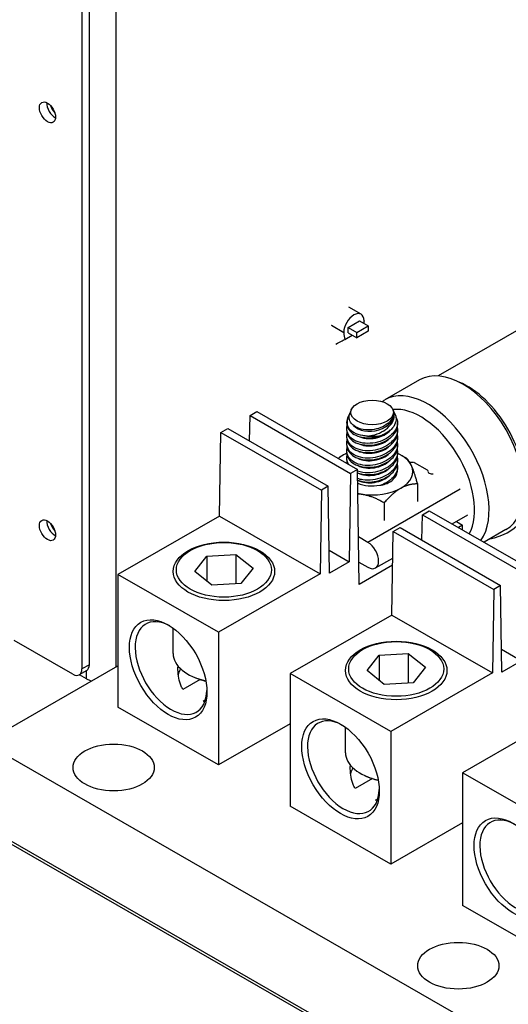
# Model space of a CAD drawing. Units: inches. Extents: x 3.7 to 64.3, y 1.2 to 42.8.
# Drawn here: x 40.9 to 43.9, y 22.3 to 28.4 of the extents above; entities that cross this region are included whole.
import ezdxf

# ---------------------------------------------------------------- set-up
doc = ezdxf.new("R2010")
doc.units = ezdxf.units.IN
doc.header["$LTSCALE"] = 4
doc.header["$MEASUREMENT"] = 0
doc.layers.add('Visible Narrow (ANSI)', color=7, linetype='Continuous', lineweight=25)

msp = doc.modelspace()

# ---------------------------------------------------------------- linework, layer by layer
at = {"layer": 'Visible Narrow (ANSI)'}
for p, q in [((41.29078, 24.41953), (41.29078, 28.53121)), ((41.24546, 28.50511), (41.24546, 24.39343)), ((41.45459, 28.50901), (41.45459, 24.40536)), ((35.00956, 26.65512), (44.1407, 21.39684)), ((42.96308, 26.57869), (42.88753, 26.62219)), ((42.88352, 26.49783), (42.95423, 26.53855)), ((42.95423, 26.53855), (43.00748, 26.50788)), ((42.98151, 26.53884), (42.98151, 26.53714)), ((42.85624, 26.4667), (42.78069, 26.5102)), ((42.85624, 26.465), (42.78069, 26.50851)), ((42.85624, 26.465), (42.85624, 26.4667)), ((42.86298, 26.42388), (42.90867, 26.45019)), ((42.88352, 26.46468), (42.88352, 26.49783)), ((42.88352, 26.49783), (42.93677, 26.46716)), ((42.88352, 26.46468), (42.93677, 26.43401)), ((42.93677, 26.46716), (43.00748, 26.50788)), ((43.00748, 26.47473), (42.93677, 26.43401)), ((42.93677, 26.43401), (42.93677, 26.46716)), ((43.00748, 26.50788), (43.00748, 26.47473)), ((43.96229, 26.50096), (43.43807, 26.19884)), ((43.32276, 26.17452), (43.10877, 26.05119)), ((42.27983, 25.9546), (42.32226, 25.97904)), ((42.32226, 25.97904), (42.94098, 25.62274)), ((42.9048, 25.99316), (42.89569, 25.97338)), ((43.15785, 25.99316), (43.15986, 25.9888)), ((43.16163, 25.98494), (43.17217, 25.96207)), ((43.16365, 25.97664), (43.1645, 25.97159)), ((42.27748, 25.7976), (42.27983, 25.9546)), ((42.27983, 25.9546), (42.89855, 25.59831)), ((42.87507, 25.90868), (42.87507, 25.91689)), ((42.88523, 25.95067), (42.8803, 25.93996)), ((43.18757, 25.89787), (43.18757, 25.90922)), ((42.09219, 25.33558), (42.0999, 25.85099)), ((42.0999, 25.85099), (42.14233, 25.87542)), ((42.0999, 25.85099), (42.71862, 25.4947)), ((42.14233, 25.87542), (42.76105, 25.51913)), ((42.87507, 25.86326), (42.87507, 25.87461)), ((43.18757, 25.85245), (43.18757, 25.8638)), ((42.87507, 25.81784), (42.87507, 25.82919)), ((42.87507, 25.77242), (42.87507, 25.78377)), ((43.18757, 25.80703), (43.18757, 25.81838)), ((42.87507, 25.727), (42.87507, 25.73835)), ((43.18757, 25.76161), (43.18757, 25.77296)), ((43.18757, 25.71619), (43.18757, 25.72754)), ((42.85387, 25.71129), (42.85387, 25.71128)), ((42.87507, 25.68158), (42.87507, 25.69293)), ((43.18757, 25.67077), (43.18757, 25.68212)), ((43.20878, 25.71129), (43.23578, 25.69562)), ((43.28964, 25.66615), (43.37028, 25.61975)), ((42.94098, 25.62274), (42.89855, 25.59831)), ((42.95178, 24.91361), (42.94098, 25.62274)), ((43.18757, 25.62535), (43.18757, 25.6367)), ((42.89855, 25.59831), (42.8904, 25.05404)), ((42.71862, 25.4947), (42.71091, 24.97929)), ((42.76105, 25.51913), (42.71862, 25.4947)), ((42.7692, 24.98424), (42.76105, 25.51913)), ((43.57312, 25.50079), (43.00484, 25.17327)), ((43.31016, 25.53524), (43.31016, 25.42598)), ((43.10604, 25.41769), (43.10604, 25.30843)), ((43.34049, 25.34381), (43.38292, 25.36824)), ((43.38292, 25.36824), (44.00164, 25.01195)), ((42.09219, 25.33558), (41.46685, 24.97547)), ((42.09219, 25.33558), (42.71091, 24.97929)), ((43.33814, 25.1868), (43.34049, 25.34381)), ((43.34049, 25.34381), (43.95921, 24.98751)), ((43.52346, 25.28731), (43.61994, 25.34291)), ((43.54953, 25.30234), (43.58817, 25.28008)), ((43.15285, 24.72479), (43.16056, 25.2402)), ((43.16056, 25.2402), (43.20299, 25.26463)), ((43.16056, 25.2402), (43.77928, 24.8839)), ((43.20299, 25.26463), (43.82171, 24.90833)), ((43.58817, 25.28008), (43.56209, 25.26506)), ((43.58817, 25.25004), (43.58817, 25.28008)), ((43.85455, 25.25179), (43.7199, 25.17419)), ((43.00484, 25.17327), (42.94732, 25.20637)), ((42.76705, 25.12507), (42.8904, 25.05404)), ((41.93916, 24.99378), (42.01357, 25.08843)), ((42.01357, 25.08843), (42.19311, 25.09865)), ((42.01357, 25.08843), (42.01357, 24.93403)), ((42.19311, 25.09865), (42.19311, 24.91781)), ((42.19311, 25.09865), (42.29825, 25.01421)), ((43.05165, 25.0154), (43.15812, 25.07676)), ((42.29825, 25.01421), (42.22385, 24.91956)), ((42.8904, 25.05404), (42.7692, 24.98424)), ((42.94967, 25.05172), (43.00484, 25.01998)), ((43.15745, 25.03205), (42.95178, 24.91361)), ((41.46685, 24.97547), (41.46685, 24.15793)), ((42.08557, 24.61918), (41.46685, 24.97547)), ((42.0443, 24.90935), (41.93916, 24.99378)), ((42.71091, 24.97929), (42.08557, 24.61918)), ((42.22385, 24.91956), (42.0443, 24.90935)), ((43.77928, 24.8839), (43.77157, 24.36849)), ((43.82171, 24.90833), (43.77928, 24.8839)), ((43.82986, 24.37344), (43.82171, 24.90833)), ((43.15285, 24.72479), (42.52751, 24.36468)), ((43.15285, 24.72479), (43.77157, 24.36849)), ((41.80621, 24.48835), (41.80621, 24.64501)), ((41.18978, 24.36112), (40.82788, 24.56952)), ((42.08557, 24.61918), (42.08557, 23.80163)), ((43.82771, 24.51428), (43.95106, 24.44324)), ((42.99982, 24.38299), (43.07423, 24.47764)), ((43.07423, 24.47764), (43.25377, 24.48785)), ((43.07423, 24.47764), (43.07423, 24.32323)), ((43.25377, 24.48785), (43.35891, 24.40342)), ((43.25377, 24.48785), (43.25377, 24.30702)), ((40.64484, 23.93906), (41.46685, 24.41242)), ((41.29078, 24.41953), (41.24546, 24.39343)), ((43.35891, 24.40342), (43.28451, 24.30877)), ((43.95106, 24.44324), (43.82986, 24.37344)), ((41.2744, 24.38335), (41.22908, 24.35725)), ((41.2733, 24.33295), (41.23009, 24.35784)), ((41.2733, 24.33295), (41.2733, 24.38272)), ((41.97367, 24.32826), (41.8669, 24.26677)), ((42.52751, 24.36468), (42.52751, 23.54713)), ((43.14623, 24.00838), (42.52751, 24.36468)), ((43.10496, 24.29855), (42.99982, 24.38299)), ((43.77157, 24.36849), (43.14623, 24.00838)), ((43.28451, 24.30877), (43.10496, 24.29855)), ((42.08557, 23.80163), (41.46685, 24.15793)), ((41.99064, 24.19551), (42.00578, 24.20423)), ((44.21351, 24.114), (43.58817, 23.75389)), ((42.52751, 24.05613), (42.08557, 23.80163)), ((42.86687, 23.87756), (42.86687, 24.03422)), ((43.14623, 24.00838), (43.14623, 23.19084)), ((43.82682, 22.10668), (40.64484, 23.93906)), ((43.58817, 23.75389), (43.58817, 22.93634)), ((44.20689, 23.39759), (43.58817, 23.75389)), ((43.03433, 23.71746), (42.92756, 23.65598)), ((43.14623, 23.19084), (42.52751, 23.54713)), ((43.0513, 23.58472), (43.06644, 23.59344)), ((40.64484, 23.42809), (43.82682, 21.59571)), ((43.58817, 23.44533), (43.14623, 23.19084)), ((44.20689, 22.58004), (43.58817, 22.93634))]:
    msp.add_line(p, q, dxfattribs=at)
for centre in [(42.11871, 24.77427), (43.17937, 24.16347)]:
    msp.add_arc(centre, 0.469, 245.795301, 256.401117, dxfattribs=at)
for centre, major_axis, ratio in [((41.03311, 27.82272), (-0.03509, 0.06093), 0.5780931), ((43.03132, 25.97384), (0.1309, 0), 0.5758617), ((41.03311, 25.24777), (-0.03509, 0.06093), 0.5780931), ((42.11871, 24.99456), (0.3125, 0), 0.5758617), ((42.11871, 25.004), (0.2925, 0), 0.5758617), ((41.77621, 24.38855), (-0.16842, 0.29247), 0.5780931), ((43.17937, 24.38376), (0.3125, 0), 0.5758617), ((43.17937, 24.3932), (0.2925, 0), 0.5758617), ((42.83687, 23.77776), (-0.16842, 0.29247), 0.5780931), ((41.44033, 23.78636), (0.25, 0), 0.5758617), ((43.89753, 23.16697), (-0.16842, 0.29247), 0.5780931), ((43.56165, 22.56477), (0.25, 0), 0.5758617)]:
    msp.add_ellipse(centre, major_axis=major_axis, ratio=ratio, dxfattribs=at)
for centre, major_axis, ratio, start_param, end_param in [((41.07843, 27.84882), (0.03509, -0.06093), 0.5780931, 3.8404055, 5.5843725), ((41.09591, 27.86301), (-0.03509, 0.06093), 0.5780931, 1.188446, 2.0085183), ((42.91887, 26.50192), (0.04421, 0.07677), 0.5780931, 5.5075556, 8.6257439), ((43.58866, 25.71315), (-0.26589, 0.46136), 0.5783243, 3.1415927, 6.2831853), ((43.61764, 25.72985), (0.24767, -0.42974), 0.5783243, 0.6385279, 2.5030648), ((43.37466, 25.58982), (0.26589, -0.46136), 0.5783243, 0.2653702, 3.1415927), ((43.03218, 25.94927), (0.13232, 0.02232), 0.6681574, 3.5415589, 6.2831853), ((43.32996, 25.56406), (-0.23431, 0.40656), 0.5783243, 3.4828062, 6.0414896), ((43.03132, 25.91689), (-0.15625, 0), 0.5758617, 6.023918, 6.4673559), ((43.03218, 25.90385), (-0.13232, -0.02232), 0.6681574, 0.7416774, 2.4651824), ((43.03218, 25.85843), (-0.13232, -0.02232), 0.6681574, 0.7416774, 2.3756098), ((43.03132, 25.91689), (0.15625, 0), 0.5758617, 4.5282184, 5.1387511), ((43.03132, 25.60988), (0.25, 0), 0.5758617, 2.2451462, 2.3561945), ((43.03218, 25.81301), (-0.13232, -0.02232), 0.6681574, 0.7416774, 2.3756098), ((43.03218, 25.76759), (-0.13232, -0.02232), 0.6681574, 0.7416774, 2.3756098), ((43.03132, 25.60988), (0.25, 0), 0.5758617, 0.2617994, 0.8956648), ((43.03132, 25.60988), (0.25, 0), 0.5758617, 2.3561945, 2.5497782), ((43.03218, 25.72218), (-0.13232, -0.02232), 0.6681574, 0.7416774, 2.3756098), ((43.27584, 25.6808), (-0.025, 0), 0.5758617, 5.9537858, 6.1537471), ((43.27584, 25.6808), (-0.025, 0), 0.5758617, 0.9322714, 1.9009958), ((43.28964, 25.65961), (-0.00399, 0.00693), 0.5783243, 5.4995208, 6.354479), ((43.03218, 25.67676), (-0.13232, -0.02232), 0.6681574, 0.7416774, 2.3756098), ((43.03132, 25.60988), (0.15396, 0), 0.5758617, 5.7221476, 6.2386652), ((43.03132, 25.60988), (0.25, 0), 0.5758617, 5.4977871, 6.5449847), ((43.37028, 25.61321), (-0.00399, 0.00693), 0.5783243, 4.6445625, 5.4995208), ((43.39963, 25.60957), (-0.025, 0), 0.5758617, 5.9537858, 8.1841811), ((43.03218, 25.63134), (-0.13232, -0.02232), 0.6681574, 0.7416774, 2.3756098), ((43.03132, 25.60988), (0.15625, 0), 0.5758617, 5.0776898, 5.5999393), ((43.03132, 25.60988), (-0.15396, 0), 0.5758617, 0.9540065, 1.8793386), ((43.03132, 25.60988), (0.25, 0), 0.5758617, 4.4505896, 5.4977871), ((43.07921, 25.63745), (0.19482, 0.01092), 0.5734253, 4.6744373, 4.7209527), ((43.03132, 25.60988), (-0.25, 0), 0.5758617, 1.2106553, 1.3089969), ((41.07843, 25.27387), (0.03509, -0.06093), 0.5780931, 3.8404055, 5.5843725), ((41.09591, 25.28806), (-0.03509, 0.06093), 0.5780931, 1.188446, 2.0085183), ((43.65004, 25.36424), (-0.3125, 0), 0.5758617, 1.9163103, 2.7265039), ((43.00484, 25.09662), (0.04681, -0.08123), 0.5783243, 5.4995208, 8.6411134), ((41.79389, 24.39873), (0.15595, -0.27081), 0.5780931, 2.3933495, 7.0314285), ((42.11871, 24.48835), (-0.3125, 0), 0.5758617, 0, 1.2091281), ((41.18978, 24.42549), (0.03929, -0.06823), 0.5780931, 5.4997209, 7.0705172), ((41.23511, 24.45159), (0.03929, -0.06823), 0.5780931, 0, 0.7873319), ((42.11871, 24.34052), (-0.2825, 0), 0.5758617, 5.9455016, 6.1759088), ((41.36394, 24.38515), (-0.12819, 0), 0.5758617, 0.7853982, 1.0968212), ((42.85455, 23.78794), (0.15595, -0.27081), 0.5780931, 2.3933495, 7.0314285), ((43.17937, 23.87756), (-0.3125, 0), 0.5758617, 0, 1.2091281), ((43.17937, 23.72973), (-0.2825, 0), 0.5758617, 5.9455016, 6.1759088), ((43.91521, 23.17715), (0.15595, -0.27081), 0.5780931, 2.3933495, 7.0314285)]:
    msp.add_ellipse(centre, major_axis=major_axis, ratio=ratio, start_param=start_param, end_param=end_param, dxfattribs=at)
for points in [[(42.98081, 26.52324), (42.98126, 26.52796), (42.98151, 26.5326), (42.98151, 26.53714)], [(42.85624, 26.465), (42.85624, 26.44956), (42.8591, 26.43633), (42.86298, 26.42388)], [(43.09214, 26.04059), (43.09752, 26.04437), (43.10307, 26.0479), (43.10877, 26.05119)], [(43.13935, 25.81434), (43.14018, 25.81498), (43.141, 25.81562), (43.14181, 25.81627)], [(43.14422, 25.83091), (43.14343, 25.83026), (43.14262, 25.82961), (43.14181, 25.82896)], [(43.14422, 25.78549), (43.14343, 25.78484), (43.14262, 25.78419), (43.14181, 25.78354)], [(43.13935, 25.76892), (43.14018, 25.76956), (43.141, 25.7702), (43.14181, 25.77085)], [(43.13935, 25.72351), (43.14018, 25.72414), (43.141, 25.72478), (43.14181, 25.72543)], [(43.14422, 25.74007), (43.14343, 25.73942), (43.14262, 25.73877), (43.14181, 25.73812)], [(42.87613, 25.6601), (42.8764, 25.66171), (42.87672, 25.66334), (42.87709, 25.66497)], [(43.13935, 25.67809), (43.14018, 25.67872), (43.141, 25.67936), (43.14181, 25.68001)], [(43.14422, 25.69466), (43.14343, 25.694), (43.14262, 25.69335), (43.14181, 25.6927)], [(43.13935, 25.63267), (43.14018, 25.6333), (43.141, 25.63394), (43.14181, 25.63459)], [(43.14422, 25.64924), (43.14343, 25.64858), (43.14262, 25.64793), (43.14181, 25.64728)], [(43.14422, 25.60382), (43.14343, 25.60316), (43.14262, 25.60251), (43.14181, 25.60186)], [(43.13935, 25.58725), (43.14018, 25.58788), (43.141, 25.58852), (43.14181, 25.58917)], [(42.00289, 24.19544), (41.99878, 24.19533), (41.99469, 24.19536), (41.99064, 24.19551)], [(43.06355, 23.58464), (43.05944, 23.58454), (43.05535, 23.58456), (43.0513, 23.58472)]]:
    msp.add_open_spline(points, degree=3, dxfattribs=at)
for points, knots in [([(42.80772, 26.3945), (42.82221, 26.40234), (42.83279, 26.40795), (42.84944, 26.41673), (42.85586, 26.42011), (42.86298, 26.42388)], [-0.38429026, -0.38429026, -0.38429026, -0.38429026, -0.15497239, -0.15497239, 0, 0, 0, 0]), ([(42.92936, 25.88526), (42.9166, 25.89261), (42.90573, 25.9024), (42.8918, 25.92461), (42.88875, 25.93704), (42.88984, 25.95681), (42.89195, 25.96515), (42.89572, 25.97337)], [-2.10452035, -2.10452035, -2.10452035, -2.10452035, -1.96699223, -1.96699223, -1.82946412, -1.82946412, -1.73807568, -1.73807568, -1.73807568, -1.73807568]), ([(43.13478, 25.88641), (43.14565, 25.89742), (43.15488, 25.91025), (43.16639, 25.93655), (43.16866, 25.95003), (43.16695, 25.97045), (43.16462, 25.97896), (43.16063, 25.98699)], [-1.05032828, -1.05032828, -1.05032828, -1.05032828, -0.91556157, -0.91556157, -0.78078791, -0.78078791, -0.68812388, -0.68812388, -0.68812388, -0.68812388]), ([(43.15983, 25.98879), (43.16277, 25.98237), (43.16424, 25.97578), (43.16434, 25.96108), (43.16205, 25.95215), (43.15722, 25.94349)], [1.20154171, 1.20154171, 1.20154171, 1.20154171, 1.28546502, 1.28546502, 1.39456983, 1.39456983, 1.39456983, 1.39456983]), ([(42.87508, 25.90868), (42.87507, 25.90831), (42.87508, 25.90793), (42.87529, 25.89452), (42.87928, 25.88099), (42.8952, 25.85693), (42.90712, 25.8464), (42.92084, 25.8385)], [-2.11985671, -2.11985671, -2.11985671, -2.11985671, -2.11566133, -2.11566133, -1.96779076, -1.96779076, -1.8199202, -1.8199202, -1.8199202, -1.8199202]), ([(42.89175, 25.96277), (42.88369, 25.94971), (42.87878, 25.93592), (42.8763, 25.91558), (42.87641, 25.90792), (42.87772, 25.90041)], [2.4220828, 2.4220828, 2.4220828, 2.4220828, 2.55713787, 2.55713787, 2.63568135, 2.63568135, 2.63568135, 2.63568135]), ([(43.12786, 25.90568), (43.12786, 25.90567), (43.12785, 25.90567), (43.11618, 25.89599), (43.10108, 25.88706), (43.06745, 25.87372), (43.0489, 25.86931), (43.01334, 25.86543), (42.99404, 25.86582), (42.95844, 25.87206), (42.94216, 25.87789), (42.92936, 25.88526)], [-0.54545773, -0.54545773, -0.54545773, -0.54545773, -0.54540561, -0.54540561, -0.41059933, -0.41059933, -0.27579305, -0.27579305, -0.13789605, -0.13789605, 0.00000095, 0.00000095, 0.00000095, 0.00000095]), ([(43.15722, 25.94349), (43.15345, 25.93449), (43.14754, 25.92539), (43.13618, 25.91304), (43.13218, 25.90926), (43.12786, 25.90568)], [1.60389729, 1.60389729, 1.60389729, 1.60389729, 1.70515159, 1.70515159, 1.75238458, 1.75238458, 1.75238458, 1.75238458]), ([(43.17214, 25.96207), (43.17577, 25.95413), (43.17784, 25.94585), (43.17919, 25.92513), (43.17634, 25.91121), (43.16283, 25.88463), (43.15217, 25.87197), (43.13893, 25.86088), (43.13823, 25.8603), (43.13751, 25.85972)], [-2.17749622, -2.17749622, -2.17749622, -2.17749622, -2.08481637, -2.08481637, -1.93943791, -1.93943791, -1.79405946, -1.79405946, -1.78599972, -1.78599972, -1.78599972, -1.78599972]), ([(43.17735, 25.94583), (43.18416, 25.93438), (43.18752, 25.92175), (43.18764, 25.89612), (43.18371, 25.8814), (43.16819, 25.85416), (43.15708, 25.84156), (43.14422, 25.83091)], [0.76351624, 0.76351624, 0.76351624, 0.76351624, 0.90164638, 0.90164638, 1.05378435, 1.05378435, 1.19705681, 1.19705681, 1.19705681, 1.19705681]), ([(42.92084, 25.80309), (42.90643, 25.81139), (42.89411, 25.82267), (42.87821, 25.84862), (42.87462, 25.86329), (42.8753, 25.88214), (42.87595, 25.88708), (42.87709, 25.89207)], [-0.61294224, -0.61294224, -0.61294224, -0.61294224, -0.45764906, -0.45764906, -0.30235588, -0.30235588, -0.24957259, -0.24957259, -0.24957259, -0.24957259]), ([(42.92084, 25.75767), (42.9065, 25.76593), (42.89423, 25.77714), (42.87832, 25.80294), (42.87468, 25.81751), (42.87526, 25.83643), (42.87592, 25.84151), (42.87709, 25.84665)], [-0.61293252, -0.61293252, -0.61293252, -0.61293252, -0.45844307, -0.45844307, -0.30395361, -0.30395361, -0.24962522, -0.24962522, -0.24962522, -0.24962522]), ([(42.87508, 25.86326), (42.87507, 25.86289), (42.87508, 25.86251), (42.87529, 25.8491), (42.87928, 25.83557), (42.8952, 25.81151), (42.90712, 25.80098), (42.92084, 25.79308)], [-2.119847, -2.119847, -2.119847, -2.119847, -2.1156516, -2.1156516, -1.96778104, -1.96778104, -1.81991048, -1.81991048, -1.81991048, -1.81991048]), ([(42.92084, 25.84851), (42.90643, 25.85681), (42.89411, 25.86809), (42.88239, 25.88722), (42.87956, 25.89374), (42.87772, 25.90041)], [-0.61294224, -0.61294224, -0.61294224, -0.61294224, -0.45764906, -0.45764906, -0.38400301, -0.38400301, -0.38400301, -0.38400301]), ([(43.00271, 25.82844), (42.99283, 25.82852), (42.98299, 25.82929), (42.95355, 25.83387), (42.93525, 25.84021), (42.92084, 25.84851)], [-0.84188147, -0.84188147, -0.84188147, -0.84188147, -0.76823542, -0.76823542, -0.61294224, -0.61294224, -0.61294224, -0.61294224]), ([(43.00271, 25.82844), (43.01323, 25.82913), (43.02373, 25.83068), (43.05261, 25.83704), (43.0722, 25.84411), (43.10735, 25.8628), (43.12291, 25.8744), (43.13478, 25.88641), (43.13478, 25.88641), (43.13478, 25.88641)], [0.84030517, 0.84030517, 0.84030517, 0.84030517, 0.91884865, 0.91884865, 1.06583665, 1.06583665, 1.21282464, 1.21282464, 1.21283159, 1.21283159, 1.21283159, 1.21283159]), ([(43.13751, 25.85972), (43.13751, 25.85972), (43.13751, 25.85972), (43.12605, 25.85047), (43.1118, 25.84184), (43.09594, 25.83497)], [1.15271103, 1.15271103, 1.15271103, 1.15271103, 1.15272597, 1.15272597, 1.28243286, 1.28243286, 1.28243286, 1.28243286]), ([(43.14181, 25.81627), (43.15495, 25.82674), (43.1664, 25.83931), (43.18272, 25.86678), (43.18712, 25.88178), (43.18756, 25.89632), (43.18757, 25.89709), (43.18757, 25.89787)], [1.19695856, 1.19695856, 1.19695856, 1.19695856, 1.34006994, 1.34006994, 1.49204674, 1.49204674, 1.50056999, 1.50056999, 1.50056999, 1.50056999]), ([(43.14181, 25.77085), (43.15495, 25.78132), (43.1664, 25.79389), (43.18272, 25.82136), (43.18712, 25.83636), (43.18756, 25.8509), (43.18757, 25.85167), (43.18757, 25.85245)], [1.19695629, 1.19695629, 1.19695629, 1.19695629, 1.34006767, 1.34006767, 1.49204448, 1.49204448, 1.50056772, 1.50056772, 1.50056772, 1.50056772]), ([(43.18556, 25.8804), (43.18688, 25.87499), (43.18755, 25.86952), (43.18764, 25.8507), (43.18371, 25.83598), (43.16819, 25.80874), (43.15708, 25.79614), (43.14422, 25.78549)], [0.84068136, 0.84068136, 0.84068136, 0.84068136, 0.90164638, 0.90164638, 1.05378435, 1.05378435, 1.19705681, 1.19705681, 1.19705681, 1.19705681]), ([(42.92084, 25.71225), (42.90643, 25.72055), (42.89411, 25.73183), (42.87821, 25.75778), (42.87462, 25.77245), (42.8753, 25.79131), (42.87595, 25.79624), (42.87709, 25.80123)], [-0.61294224, -0.61294224, -0.61294224, -0.61294224, -0.45764906, -0.45764906, -0.30235588, -0.30235588, -0.24957259, -0.24957259, -0.24957259, -0.24957259]), ([(42.87508, 25.81784), (42.87507, 25.81747), (42.87508, 25.8171), (42.87529, 25.80368), (42.87928, 25.79015), (42.8952, 25.76609), (42.90712, 25.75556), (42.92084, 25.74766)], [-2.119847, -2.119847, -2.119847, -2.119847, -2.1156516, -2.1156516, -1.96778104, -1.96778104, -1.81991048, -1.81991048, -1.81991048, -1.81991048]), ([(42.92084, 25.8385), (42.93456, 25.8306), (42.95191, 25.82428), (42.98984, 25.81733), (43.01043, 25.8167), (43.04911, 25.82039), (43.06981, 25.825), (43.09127, 25.83307), (43.09362, 25.834), (43.09594, 25.83497)], [-1.8199202, -1.8199202, -1.8199202, -1.8199202, -1.67204963, -1.67204963, -1.52417907, -1.52417907, -1.37502692, -1.37502692, -1.35648247, -1.35648247, -1.35648247, -1.35648247]), ([(43.14181, 25.82896), (43.12867, 25.81849), (43.11228, 25.80876), (43.07525, 25.79322), (43.05438, 25.7877), (43.01461, 25.78236), (42.99308, 25.78227), (42.95337, 25.78851), (42.93518, 25.79483), (42.92084, 25.80309)], [-1.21700934, -1.21700934, -1.21700934, -1.21700934, -1.07389796, -1.07389796, -0.92192115, -0.92192115, -0.7674317, -0.7674317, -0.61294224, -0.61294224, -0.61294224, -0.61294224]), ([(42.92084, 25.79308), (42.93456, 25.78518), (42.95191, 25.77886), (42.98984, 25.77191), (43.01043, 25.77128), (43.04911, 25.77497), (43.06981, 25.77958), (43.10799, 25.79394), (43.12546, 25.80369), (43.13935, 25.81434)], [-1.81991048, -1.81991048, -1.81991048, -1.81991048, -1.67203993, -1.67203993, -1.52416937, -1.52416937, -1.37501723, -1.37501723, -1.22586508, -1.22586508, -1.22586508, -1.22586508]), ([(43.14181, 25.78354), (43.12867, 25.77307), (43.11228, 25.76334), (43.07525, 25.7478), (43.05438, 25.74228), (43.01461, 25.73694), (42.99308, 25.73685), (42.95337, 25.74309), (42.93518, 25.74942), (42.92084, 25.75767)], [-1.21699963, -1.21699963, -1.21699963, -1.21699963, -1.07388824, -1.07388824, -0.92191144, -0.92191144, -0.76742198, -0.76742198, -0.61293252, -0.61293252, -0.61293252, -0.61293252]), ([(43.14181, 25.72543), (43.15495, 25.7359), (43.1664, 25.74847), (43.18272, 25.77594), (43.18712, 25.79094), (43.18756, 25.80548), (43.18757, 25.80625), (43.18757, 25.80703)], [1.19695856, 1.19695856, 1.19695856, 1.19695856, 1.34006994, 1.34006994, 1.49204674, 1.49204674, 1.50056999, 1.50056999, 1.50056999, 1.50056999]), ([(43.18556, 25.83498), (43.18688, 25.82957), (43.18755, 25.8241), (43.18764, 25.80528), (43.18371, 25.79056), (43.16819, 25.76332), (43.15708, 25.75072), (43.14422, 25.74007)], [0.84068136, 0.84068136, 0.84068136, 0.84068136, 0.90164638, 0.90164638, 1.05378435, 1.05378435, 1.19705681, 1.19705681, 1.19705681, 1.19705681]), ([(43.18556, 25.78956), (43.18688, 25.78415), (43.18755, 25.77868), (43.18764, 25.75986), (43.18371, 25.74514), (43.16819, 25.7179), (43.15708, 25.7053), (43.14422, 25.69466)], [0.84068136, 0.84068136, 0.84068136, 0.84068136, 0.90164638, 0.90164638, 1.05378435, 1.05378435, 1.19705681, 1.19705681, 1.19705681, 1.19705681]), ([(42.92084, 25.66683), (42.9065, 25.67509), (42.89423, 25.6863), (42.87832, 25.7121), (42.87468, 25.72668), (42.87526, 25.74559), (42.87592, 25.75067), (42.87709, 25.75581)], [-0.61293252, -0.61293252, -0.61293252, -0.61293252, -0.45844307, -0.45844307, -0.30395361, -0.30395361, -0.24962522, -0.24962522, -0.24962522, -0.24962522]), ([(42.87508, 25.77242), (42.87507, 25.77205), (42.87508, 25.77168), (42.87529, 25.75826), (42.87928, 25.74473), (42.8952, 25.72067), (42.90712, 25.71015), (42.92084, 25.70224)], [-2.119847, -2.119847, -2.119847, -2.119847, -2.1156516, -2.1156516, -1.96778104, -1.96778104, -1.81991048, -1.81991048, -1.81991048, -1.81991048]), ([(42.87508, 25.727), (42.87507, 25.72663), (42.87508, 25.72626), (42.87529, 25.71284), (42.87928, 25.69931), (42.8952, 25.67526), (42.90712, 25.66473), (42.92084, 25.65682)], [-2.11986643, -2.11986643, -2.11986643, -2.11986643, -2.11567103, -2.11567103, -1.96780047, -1.96780047, -1.81992991, -1.81992991, -1.81992991, -1.81992991]), ([(42.92084, 25.74766), (42.93456, 25.73976), (42.95191, 25.73344), (42.98984, 25.72649), (43.01043, 25.72586), (43.04911, 25.72955), (43.06981, 25.73416), (43.10799, 25.74852), (43.12546, 25.75827), (43.13935, 25.76892)], [-1.81991048, -1.81991048, -1.81991048, -1.81991048, -1.67203993, -1.67203993, -1.52416937, -1.52416937, -1.37501723, -1.37501723, -1.22586508, -1.22586508, -1.22586508, -1.22586508]), ([(43.14181, 25.73812), (43.12874, 25.7277), (43.11246, 25.71802), (43.07564, 25.70252), (43.05489, 25.69699), (43.01513, 25.69153), (42.99349, 25.6914), (42.95355, 25.69761), (42.93525, 25.70395), (42.92084, 25.71225)], [-1.21701941, -1.21701941, -1.21701941, -1.21701941, -1.07470654, -1.07470654, -0.9235286, -0.9235286, -0.76823542, -0.76823542, -0.61294224, -0.61294224, -0.61294224, -0.61294224]), ([(42.92084, 25.70224), (42.93456, 25.69434), (42.95191, 25.68802), (42.98984, 25.68107), (43.01043, 25.68044), (43.04911, 25.68413), (43.06981, 25.68874), (43.10799, 25.7031), (43.12546, 25.71285), (43.13935, 25.72351)], [-1.81991048, -1.81991048, -1.81991048, -1.81991048, -1.67203993, -1.67203993, -1.52416937, -1.52416937, -1.37501723, -1.37501723, -1.22586508, -1.22586508, -1.22586508, -1.22586508]), ([(43.14181, 25.68001), (43.15495, 25.69048), (43.1664, 25.70305), (43.18272, 25.73052), (43.18712, 25.74552), (43.18756, 25.76006), (43.18757, 25.76084), (43.18757, 25.76161)], [1.19695629, 1.19695629, 1.19695629, 1.19695629, 1.34006767, 1.34006767, 1.49204448, 1.49204448, 1.50056772, 1.50056772, 1.50056772, 1.50056772]), ([(43.18556, 25.74414), (43.18688, 25.73873), (43.18755, 25.73326), (43.18764, 25.71444), (43.18371, 25.69972), (43.16819, 25.67248), (43.15708, 25.65988), (43.14422, 25.64924)], [0.84068136, 0.84068136, 0.84068136, 0.84068136, 0.90164638, 0.90164638, 1.05378435, 1.05378435, 1.19705681, 1.19705681, 1.19705681, 1.19705681]), ([(42.88585, 25.65449), (42.87819, 25.66721), (42.87469, 25.68151), (42.87526, 25.70017), (42.87592, 25.70525), (42.87709, 25.71039)], [-0.45563959, -0.45563959, -0.45563959, -0.45563959, -0.30395361, -0.30395361, -0.24962522, -0.24962522, -0.24962522, -0.24962522]), ([(42.87508, 25.68158), (42.87507, 25.68121), (42.87508, 25.68084), (42.8752, 25.67316), (42.8765, 25.66571), (42.87902, 25.65845)], [-2.119856712, -2.119856712, -2.119856712, -2.119856712, -2.115661316, -2.115661316, -2.03286747, -2.03286747, -2.03286747, -2.03286747]), ([(43.14181, 25.6927), (43.12867, 25.68223), (43.11228, 25.6725), (43.07525, 25.65696), (43.05438, 25.65145), (43.01461, 25.6461), (42.99308, 25.64601), (42.95337, 25.65225), (42.93518, 25.65858), (42.92084, 25.66683)], [-1.21699963, -1.21699963, -1.21699963, -1.21699963, -1.07388824, -1.07388824, -0.92191144, -0.92191144, -0.76742198, -0.76742198, -0.61293252, -0.61293252, -0.61293252, -0.61293252]), ([(42.92084, 25.65682), (42.93456, 25.64892), (42.95191, 25.6426), (42.98984, 25.63565), (43.01043, 25.63502), (43.04911, 25.63871), (43.06981, 25.64332), (43.10799, 25.65768), (43.12546, 25.66743), (43.13935, 25.67809)], [-1.81992991, -1.81992991, -1.81992991, -1.81992991, -1.67205936, -1.67205936, -1.5241888, -1.5241888, -1.37503666, -1.37503666, -1.22588451, -1.22588451, -1.22588451, -1.22588451]), ([(43.14181, 25.63459), (43.15495, 25.64506), (43.1664, 25.65764), (43.18272, 25.6851), (43.18712, 25.7001), (43.18756, 25.71464), (43.18757, 25.71542), (43.18757, 25.71619)], [1.19695629, 1.19695629, 1.19695629, 1.19695629, 1.34006768, 1.34006768, 1.49204448, 1.49204448, 1.50056772, 1.50056772, 1.50056772, 1.50056772]), ([(43.14181, 25.58917), (43.15495, 25.59964), (43.1664, 25.61222), (43.18272, 25.63968), (43.18712, 25.65469), (43.18756, 25.66922), (43.18757, 25.67), (43.18757, 25.67077)], [1.19695856, 1.19695856, 1.19695856, 1.19695856, 1.34006994, 1.34006994, 1.49204674, 1.49204674, 1.50056999, 1.50056999, 1.50056999, 1.50056999]), ([(43.18556, 25.69872), (43.18688, 25.69331), (43.18755, 25.68784), (43.18764, 25.66902), (43.18371, 25.6543), (43.16819, 25.62707), (43.15708, 25.61446), (43.14422, 25.60382)], [0.84068136, 0.84068136, 0.84068136, 0.84068136, 0.90164638, 0.90164638, 1.05378435, 1.05378435, 1.19705681, 1.19705681, 1.19705681, 1.19705681]), ([(43.14181, 25.64728), (43.12867, 25.63681), (43.11228, 25.62708), (43.07525, 25.61154), (43.05438, 25.60603), (43.01461, 25.60068), (42.99308, 25.60059), (42.96186, 25.6055), (42.95103, 25.60833), (42.94116, 25.61198)], [-1.21699963, -1.21699963, -1.21699963, -1.21699963, -1.07388824, -1.07388824, -0.92191144, -0.92191144, -0.76742198, -0.76742198, -0.67896445, -0.67896445, -0.67896445, -0.67896445]), ([(42.94132, 25.60184), (42.95045, 25.5984), (42.96042, 25.59562), (42.98984, 25.59023), (43.01043, 25.5896), (43.04911, 25.59329), (43.06981, 25.5979), (43.10799, 25.61226), (43.12546, 25.62201), (43.13935, 25.63267)], [-1.75357268, -1.75357268, -1.75357268, -1.75357268, -1.67204964, -1.67204964, -1.52417909, -1.52417909, -1.37502694, -1.37502694, -1.2258748, -1.2258748, -1.2258748, -1.2258748]), ([(43.14181, 25.60186), (43.12867, 25.59139), (43.11228, 25.58166), (43.07525, 25.56612), (43.05438, 25.56061), (43.01461, 25.55526), (42.99308, 25.55517), (42.96212, 25.56004), (42.95154, 25.56278), (42.94186, 25.56631)], [-1.21699963, -1.21699963, -1.21699963, -1.21699963, -1.07388824, -1.07388824, -0.92191144, -0.92191144, -0.76742198, -0.76742198, -0.68103892, -0.68103892, -0.68103892, -0.68103892]), ([(43.18556, 25.6533), (43.18688, 25.64789), (43.18755, 25.64242), (43.18764, 25.6236), (43.18371, 25.60888), (43.16819, 25.58165), (43.15708, 25.56904), (43.14422, 25.5584)], [0.23771984, 0.23771984, 0.23771984, 0.23771984, 0.29868503, 0.29868503, 0.4508231, 0.4508231, 0.59409527, 0.59409527, 0.59409527, 0.59409527]), ([(43.1525, 25.55308), (43.16116, 25.56136), (43.16863, 25.57055), (43.18272, 25.59427), (43.18712, 25.60927), (43.18756, 25.6238), (43.18757, 25.62458), (43.18757, 25.62535)], [-1.17665215, -1.17665215, -1.17665215, -1.17665215, -1.07389796, -1.07389796, -0.92192115, -0.92192115, -0.91339791, -0.91339791, -0.91339791, -0.91339791]), ([(42.94201, 25.55616), (42.95096, 25.55284), (42.96068, 25.55015), (42.98984, 25.54481), (43.01043, 25.54418), (43.04911, 25.54787), (43.06981, 25.55248), (43.10799, 25.56684), (43.12546, 25.5766), (43.13935, 25.58725)], [-1.75149826, -1.75149826, -1.75149826, -1.75149826, -1.67203993, -1.67203993, -1.52416937, -1.52416937, -1.37501723, -1.37501723, -1.22586508, -1.22586508, -1.22586508, -1.22586508]), ([(43.14422, 25.5584), (43.13067, 25.54719), (43.1134, 25.53671), (43.09196, 25.52771), (43.08956, 25.52676), (43.08715, 25.52584)], [-1.22586509, -1.22586509, -1.22586509, -1.22586509, -1.07388825, -1.07388825, -1.05503754, -1.05503754, -1.05503754, -1.05503754]), ([(41.8669, 24.26677), (41.86295, 24.27322), (41.85939, 24.28001), (41.8423, 24.31804), (41.83621, 24.35459), (41.83621, 24.39629), (41.83645, 24.4034), (41.83692, 24.41058)], [3.85124317, 3.85124317, 3.85124317, 3.85124317, 3.91751133, 3.91751133, 4.20802815, 4.20802815, 4.26644544, 4.26644544, 4.26644544, 4.26644544]), ([(42.92756, 23.65598), (42.92361, 23.66242), (42.92005, 23.66921), (42.90296, 23.70725), (42.89687, 23.7438), (42.89687, 23.7855), (42.89711, 23.79261), (42.89758, 23.79979)], [-0.9847495, -0.9847495, -0.9847495, -0.9847495, -0.91848134, -0.91848134, -0.62796452, -0.62796452, -0.56954723, -0.56954723, -0.56954723, -0.56954723])]:
    msp.add_open_spline(points, degree=3, knots=knots, dxfattribs=at)
for points, weights in [([(42.85387, 25.71128), (42.8387, 25.70248), (42.82329, 25.69051)], [1.60998418355, 1.6097181032, 1.59760073275]), ([(43.27281, 25.64714), (43.2556, 25.68411), (43.23578, 25.69562)], [1.60999015869, 1.60999015869, 1.49617158934]), ([(43.31016, 25.53524), (43.29014, 25.60988), (43.27281, 25.64714)], [1.4943980653, 1.60999015869, 1.60999015869]), ([(43.10604, 25.41769), (43.16073, 25.4808), (43.2081, 25.50808)], [1.49439806454, 1.60999015748, 1.60999015748]), ([(43.2081, 25.50808), (43.25547, 25.53536), (43.31016, 25.53524)], [1.60999015748, 1.60999015748, 1.49439806505]), ([(42.94325, 25.47347), (42.95496, 25.47262), (42.96662, 25.47082)], [1.60623756375, 1.60999015585, 1.60999015585]), ([(42.96662, 25.47082), (43.03132, 25.46084), (43.10604, 25.41769)], [1.60999015585, 1.60999015585, 1.49439806361])]:
    msp.add_rational_spline(points, weights, degree=2, dxfattribs=at)

doc.saveas('drawing.dxf')
